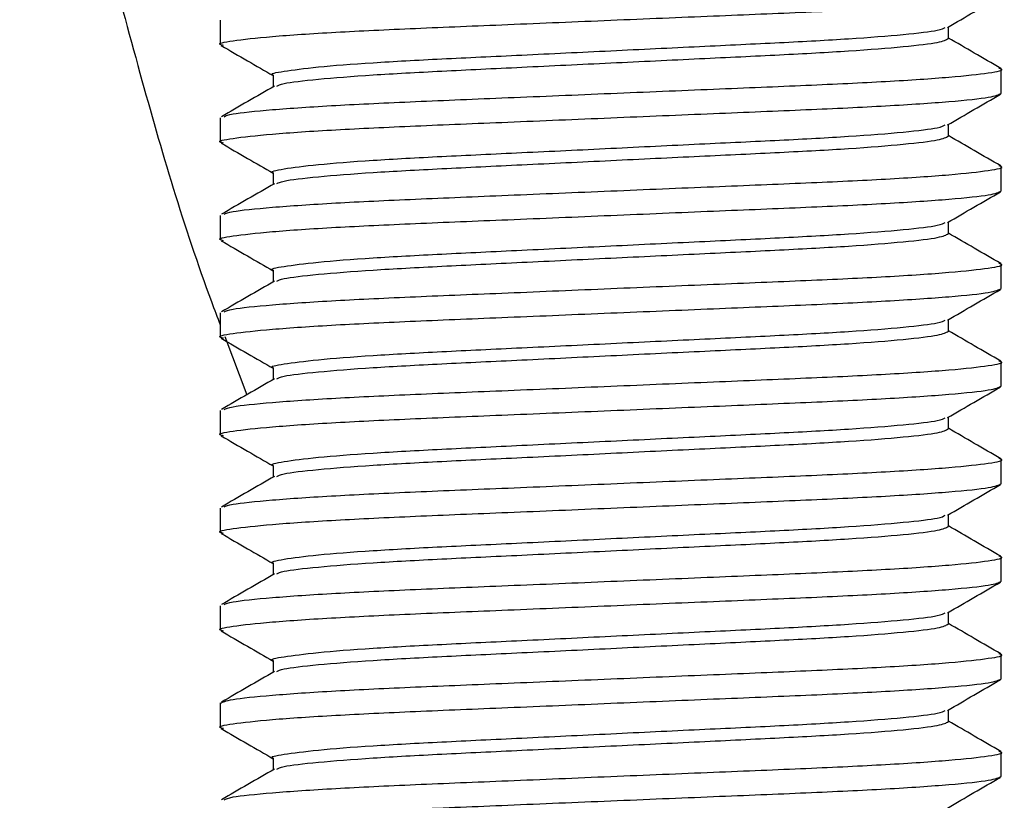
# Model space of a CAD drawing. Units: inches. Extents: x -541 to 1111, y -246 to 169.
# Drawn here: x -446 to -444, y 105 to 106 of the extents above; entities that cross this region are included whole.
import ezdxf

# ---------------------------------------------------------------- set-up
doc = ezdxf.new("R2010")
doc.units = ezdxf.units.IN
doc.header["$MEASUREMENT"] = 0

msp = doc.modelspace()

# ---------------------------------------------------------------- linework, layer by layer
at = {"color": 7, "linetype": 'Continuous', "lineweight": 25}
for p, q in [((-445.4227, 105.7485), (-445.4227, 105.7189)), ((-444.5417, 105.7263), (-444.5417, 105.7404)), ((-444.4778, 105.6599), (-444.4778, 105.6894)), ((-445.3587, 105.682), (-445.3587, 105.6679)), ((-445.4227, 105.6303), (-445.4227, 105.6008)), ((-444.5417, 105.6082), (-444.5417, 105.6223)), ((-445.3587, 105.5639), (-445.3587, 105.5498)), ((-444.4778, 105.5418), (-444.4778, 105.5713)), ((-445.4227, 105.5122), (-445.4227, 105.4827)), ((-444.5417, 105.4901), (-444.5417, 105.5042)), ((-445.3587, 105.4458), (-445.3587, 105.4317)), ((-444.4778, 105.4237), (-444.4778, 105.4532)), ((-445.4227, 105.3941), (-445.4227, 105.3646)), ((-444.5417, 105.372), (-444.5417, 105.3861)), ((-445.4174, 105.3656), (-445.3907, 105.295)), ((-445.3587, 105.3277), (-445.3587, 105.3136)), ((-444.4778, 105.3055), (-444.4778, 105.3351)), ((-445.4227, 105.276), (-445.4227, 105.2465)), ((-444.5417, 105.2539), (-444.5417, 105.268)), ((-445.3587, 105.2096), (-445.3587, 105.1954)), ((-444.4778, 105.1874), (-444.4778, 105.217)), ((-445.4227, 105.1579), (-445.4227, 105.1284)), ((-444.5417, 105.1358), (-444.5417, 105.1499)), ((-444.4778, 105.0693), (-444.4778, 105.0989)), ((-445.3587, 105.0915), (-445.3587, 105.0773)), ((-445.4227, 105.0398), (-445.4227, 105.0103)), ((-444.5417, 105.0176), (-444.5417, 105.0318)), ((-444.4778, 104.9512), (-444.4778, 104.9807)), ((-445.3587, 104.9734), (-445.3587, 104.9592)), ((-445.4227, 104.9217), (-445.4227, 104.8922)), ((-444.5417, 104.8995), (-444.5417, 104.9137)), ((-444.4778, 104.8331), (-444.4778, 104.8626)), ((-445.3587, 104.8552), (-445.3587, 104.8411))]:
    msp.add_line(p, q, dxfattribs=at)
for points, knots in [([(-445.7179, 107.0563), (-445.7149, 106.9289), (-445.7089, 106.6818), (-445.6642, 106.325), (-445.6023, 105.9944), (-445.5234, 105.6915), (-445.4642, 105.4887), (-445.4263, 105.389), (-445.4227, 105.3796)], [0, 0, 0, 0, 0.223368, 0.433329, 0.629881, 0.812912, 0.982288, 1, 1, 1, 1]), ([(-445.4189, 105.7178), (-445.4204, 105.7182), (-445.4279, 105.7201), (-445.4104, 105.7236), (-445.3647, 105.7288), (-445.2875, 105.734), (-445.1891, 105.7386), (-445.0746, 105.7432), (-444.9502, 105.7485), (-444.8258, 105.7537), (-444.7114, 105.7583), (-444.6127, 105.7629), (-444.5366, 105.7681), (-444.487, 105.7734), (-444.4808, 105.7765), (-444.4778, 105.778)], [0, 0, 0, 0, 0.019334, 0.099635, 0.182778, 0.265924, 0.346224, 0.426523, 0.509669, 0.592809, 0.673114, 0.753414, 0.836556, 0.919699, 1, 1, 1, 1]), ([(-444.5428, 105.7398), (-444.5321, 105.746), (-444.5107, 105.7584), (-444.4894, 105.7707), (-444.4787, 105.7769)], [0, 0, 0, 0, 0.499872, 1, 1, 1, 1]), ([(-445.3587, 105.682), (-445.3587, 105.682), (-445.3637, 105.6839), (-445.3471, 105.6865), (-445.3089, 105.6919), (-445.2418, 105.6971), (-445.1568, 105.7017), (-445.0578, 105.7063), (-444.9502, 105.7115), (-444.8426, 105.7168), (-444.7437, 105.7214), (-444.6583, 105.726), (-444.5929, 105.7312), (-444.5526, 105.736), (-444.5475, 105.7387), (-444.5454, 105.7398)], [0, 0, 0, 0, 0.000053, 0.083836, 0.170586, 0.257342, 0.341121, 0.424906, 0.51166, 0.598413, 0.682192, 0.765977, 0.852728, 0.939481, 1, 1, 1, 1]), ([(-445.4218, 105.7179), (-445.4111, 105.7117), (-445.3901, 105.6995), (-445.3691, 105.6874), (-445.3587, 105.6814)], [0, 0, 0, 0, 0.5084977, 1, 1, 1, 1]), ([(-445.3544, 105.6688), (-445.3524, 105.6698), (-445.3473, 105.6724), (-445.3075, 105.6771), (-445.2421, 105.6823), (-445.1567, 105.6869), (-445.0578, 105.6916), (-444.9502, 105.6968), (-444.8426, 105.702), (-444.7437, 105.7066), (-444.6584, 105.7113), (-444.5926, 105.7165), (-444.5497, 105.7217), (-444.5443, 105.7248), (-444.5417, 105.7263)], [0, 0, 0, 0, 0.056906, 0.143997, 0.231094, 0.315203, 0.399317, 0.486412, 0.573506, 0.657614, 0.741729, 0.828821, 0.915915, 1, 1, 1, 1]), ([(-444.4783, 105.6902), (-444.4889, 105.6964), (-444.5101, 105.7086), (-444.5312, 105.7209), (-444.5417, 105.7269)], [0, 0, 0, 0, 0.505384, 1, 1, 1, 1]), ([(-445.4182, 105.6317), (-445.4158, 105.6328), (-445.4099, 105.6355), (-445.3635, 105.6402), (-445.2878, 105.6454), (-445.189, 105.65), (-445.0746, 105.6547), (-444.9502, 105.6599), (-444.8258, 105.6651), (-444.7113, 105.6697), (-444.613, 105.6744), (-444.5357, 105.6796), (-444.4903, 105.6848), (-444.4726, 105.6881), (-444.4795, 105.69), (-444.4805, 105.6902)], [0, 0, 0, 0, 0.058704, 0.14428, 0.22986, 0.31251, 0.395159, 0.480739, 0.566312, 0.648968, 0.731617, 0.817193, 0.902769, 0.98542, 1, 1, 1, 1]), ([(-445.4189, 105.5997), (-445.4204, 105.6001), (-445.4279, 105.602), (-445.4104, 105.6054), (-445.3647, 105.6107), (-445.2875, 105.6159), (-445.1891, 105.6205), (-445.0746, 105.6251), (-444.9502, 105.6303), (-444.8258, 105.6356), (-444.7114, 105.6402), (-444.6127, 105.6448), (-444.5366, 105.65), (-444.487, 105.6552), (-444.4808, 105.6584), (-444.4778, 105.6599)], [0, 0, 0, 0, 0.0193343, 0.0996351, 0.1827778, 0.265924, 0.3462236, 0.4265231, 0.5096692, 0.5928092, 0.6731144, 0.753414, 0.8365565, 0.9196992, 1, 1, 1, 1]), ([(-445.3573, 105.6687), (-445.368, 105.6625), (-445.3893, 105.6502), (-445.4107, 105.6378), (-445.4214, 105.6316)], [0, 0, 0, 0, 0.49985, 1, 1, 1, 1]), ([(-444.5428, 105.6217), (-444.5321, 105.6279), (-444.5107, 105.6403), (-444.4894, 105.6526), (-444.4787, 105.6588)], [0, 0, 0, 0, 0.499876, 1, 1, 1, 1]), ([(-445.3587, 105.5639), (-445.3587, 105.5639), (-445.3637, 105.5651), (-445.3471, 105.5687), (-445.3089, 105.5737), (-445.2418, 105.579), (-445.1568, 105.5836), (-445.0578, 105.5882), (-444.9502, 105.5934), (-444.8426, 105.5987), (-444.7437, 105.6033), (-444.6583, 105.6079), (-444.5929, 105.6131), (-444.5526, 105.6179), (-444.5475, 105.6206), (-444.5454, 105.6217)], [0, 0, 0, 0, 0.000053, 0.083836, 0.170586, 0.257342, 0.341121, 0.424906, 0.51166, 0.598413, 0.682192, 0.765977, 0.852728, 0.939481, 1, 1, 1, 1]), ([(-445.4218, 105.5998), (-445.4111, 105.5936), (-445.3901, 105.5814), (-445.3691, 105.5693), (-445.3587, 105.5633)], [0, 0, 0, 0, 0.5084977, 1, 1, 1, 1]), ([(-445.3544, 105.5507), (-445.3524, 105.5517), (-445.3473, 105.5543), (-445.3075, 105.559), (-445.2421, 105.5642), (-445.1567, 105.5688), (-445.0578, 105.5735), (-444.9502, 105.5787), (-444.8426, 105.5839), (-444.7437, 105.5885), (-444.6584, 105.5931), (-444.5926, 105.5984), (-444.5497, 105.6036), (-444.5443, 105.6067), (-444.5417, 105.6082)], [0, 0, 0, 0, 0.056906, 0.143998, 0.231094, 0.315203, 0.399318, 0.486412, 0.573506, 0.657614, 0.741729, 0.828821, 0.915915, 1, 1, 1, 1]), ([(-444.4783, 105.5721), (-444.4889, 105.5783), (-444.5101, 105.5905), (-444.5312, 105.6027), (-444.5417, 105.6088)], [0, 0, 0, 0, 0.505384, 1, 1, 1, 1]), ([(-445.4182, 105.5136), (-445.4158, 105.5147), (-445.4099, 105.5173), (-445.3635, 105.5221), (-445.2878, 105.5273), (-445.189, 105.5319), (-445.0746, 105.5366), (-444.9502, 105.5418), (-444.8258, 105.547), (-444.7113, 105.5516), (-444.613, 105.5562), (-444.5357, 105.5614), (-444.4903, 105.5667), (-444.4726, 105.57), (-444.4795, 105.5718), (-444.4805, 105.5721)], [0, 0, 0, 0, 0.058704, 0.14428, 0.22986, 0.31251, 0.395159, 0.480739, 0.566312, 0.648968, 0.731618, 0.817193, 0.902769, 0.985421, 1, 1, 1, 1]), ([(-445.4189, 105.4816), (-445.4204, 105.482), (-445.4279, 105.4839), (-445.4104, 105.4873), (-445.3647, 105.4926), (-445.2875, 105.4978), (-445.1891, 105.5024), (-445.0746, 105.507), (-444.9502, 105.5122), (-444.8258, 105.5175), (-444.7114, 105.5221), (-444.6127, 105.5267), (-444.5366, 105.5319), (-444.487, 105.5371), (-444.4808, 105.5402), (-444.4778, 105.5418)], [0, 0, 0, 0, 0.019334, 0.099635, 0.182778, 0.265924, 0.346224, 0.426523, 0.509669, 0.592809, 0.673114, 0.753414, 0.836556, 0.919699, 1, 1, 1, 1]), ([(-445.3573, 105.5506), (-445.368, 105.5444), (-445.3893, 105.5321), (-445.4107, 105.5197), (-445.4214, 105.5135)], [0, 0, 0, 0, 0.499858, 1, 1, 1, 1]), ([(-444.5428, 105.5036), (-444.5321, 105.5098), (-444.5107, 105.5222), (-444.4894, 105.5345), (-444.4787, 105.5407)], [0, 0, 0, 0, 0.499876, 1, 1, 1, 1]), ([(-445.3587, 105.4458), (-445.3587, 105.4458), (-445.3637, 105.4477), (-445.3471, 105.4503), (-445.3089, 105.4557), (-445.2418, 105.4608), (-445.1568, 105.4655), (-445.0578, 105.4701), (-444.9502, 105.4753), (-444.8426, 105.4805), (-444.7437, 105.4852), (-444.6583, 105.4898), (-444.5929, 105.495), (-444.5526, 105.4998), (-444.5475, 105.5025), (-444.5454, 105.5036)], [0, 0, 0, 0, 0.000053, 0.083836, 0.170586, 0.257342, 0.341121, 0.424906, 0.51166, 0.598413, 0.682191, 0.765977, 0.852728, 0.939481, 1, 1, 1, 1]), ([(-445.4218, 105.4816), (-445.4111, 105.4755), (-445.3901, 105.4633), (-445.3691, 105.4511), (-445.3587, 105.4452)], [0, 0, 0, 0, 0.5084977, 1, 1, 1, 1]), ([(-445.3544, 105.4325), (-445.3524, 105.4336), (-445.3473, 105.4362), (-445.3075, 105.4409), (-445.2421, 105.4461), (-445.1567, 105.4507), (-445.0578, 105.4554), (-444.9502, 105.4606), (-444.8426, 105.4658), (-444.7437, 105.4704), (-444.6584, 105.475), (-444.5926, 105.4803), (-444.5497, 105.4855), (-444.5443, 105.4886), (-444.5417, 105.4901)], [0, 0, 0, 0, 0.056906, 0.143998, 0.231094, 0.315203, 0.399318, 0.486412, 0.573506, 0.657614, 0.741729, 0.828821, 0.915915, 1, 1, 1, 1]), ([(-444.4783, 105.454), (-444.4889, 105.4601), (-444.5101, 105.4724), (-444.5312, 105.4846), (-444.5417, 105.4907)], [0, 0, 0, 0, 0.50538, 1, 1, 1, 1]), ([(-445.4182, 105.3955), (-445.4158, 105.3966), (-445.4099, 105.3992), (-445.3635, 105.404), (-445.2878, 105.4092), (-445.189, 105.4138), (-445.0746, 105.4184), (-444.9502, 105.4237), (-444.8258, 105.4289), (-444.7113, 105.4335), (-444.613, 105.4381), (-444.5357, 105.4433), (-444.4903, 105.4486), (-444.4726, 105.4519), (-444.4795, 105.4537), (-444.4805, 105.454)], [0, 0, 0, 0, 0.058704, 0.14428, 0.22986, 0.31251, 0.395159, 0.480739, 0.566312, 0.648968, 0.731618, 0.817193, 0.902769, 0.98542, 1, 1, 1, 1]), ([(-445.3573, 105.4325), (-445.368, 105.4263), (-445.3893, 105.414), (-445.4107, 105.4016), (-445.4214, 105.3954)], [0, 0, 0, 0, 0.499858, 1, 1, 1, 1]), ([(-445.4189, 105.3635), (-445.4204, 105.3639), (-445.4279, 105.3658), (-445.4104, 105.3692), (-445.3647, 105.3744), (-445.2875, 105.3797), (-445.1891, 105.3843), (-445.0746, 105.3889), (-444.9502, 105.3941), (-444.8258, 105.3993), (-444.7114, 105.404), (-444.6127, 105.4086), (-444.5366, 105.4138), (-444.487, 105.419), (-444.4808, 105.4221), (-444.4778, 105.4237)], [0, 0, 0, 0, 0.019334, 0.099635, 0.182778, 0.265924, 0.346224, 0.426523, 0.509669, 0.592809, 0.673114, 0.753414, 0.836556, 0.919699, 1, 1, 1, 1]), ([(-444.5428, 105.3855), (-444.5321, 105.3917), (-444.5107, 105.404), (-444.4894, 105.4164), (-444.4787, 105.4226)], [0, 0, 0, 0, 0.499868, 1, 1, 1, 1]), ([(-445.3587, 105.3277), (-445.3587, 105.3277), (-445.3637, 105.3295), (-445.3471, 105.3322), (-445.3089, 105.3376), (-445.2418, 105.3427), (-445.1568, 105.3474), (-445.0578, 105.352), (-444.9502, 105.3572), (-444.8426, 105.3624), (-444.7437, 105.3671), (-444.6583, 105.3717), (-444.5929, 105.3769), (-444.5526, 105.3817), (-444.5475, 105.3843), (-444.5454, 105.3855)], [0, 0, 0, 0, 0.000053, 0.083836, 0.170586, 0.257342, 0.341121, 0.424906, 0.51166, 0.598413, 0.682192, 0.765977, 0.852728, 0.939481, 1, 1, 1, 1]), ([(-444.4783, 105.3358), (-444.4889, 105.342), (-444.5101, 105.3543), (-444.5312, 105.3665), (-444.5417, 105.3726)], [0, 0, 0, 0, 0.50538, 1, 1, 1, 1]), ([(-445.4218, 105.3635), (-445.4111, 105.3574), (-445.3901, 105.3452), (-445.3691, 105.333), (-445.3587, 105.3271)], [0, 0, 0, 0, 0.5084977, 1, 1, 1, 1]), ([(-445.3544, 105.3144), (-445.3524, 105.3155), (-445.3473, 105.3181), (-445.3075, 105.3228), (-445.2421, 105.328), (-445.1567, 105.3326), (-445.0578, 105.3372), (-444.9502, 105.3425), (-444.8426, 105.3477), (-444.7437, 105.3523), (-444.6584, 105.3569), (-444.5926, 105.3621), (-444.5497, 105.3674), (-444.5443, 105.3705), (-444.5417, 105.372)], [0, 0, 0, 0, 0.056906, 0.143997, 0.231094, 0.315203, 0.399317, 0.486412, 0.573506, 0.657614, 0.741729, 0.828821, 0.915915, 1, 1, 1, 1]), ([(-445.4182, 105.2774), (-445.4158, 105.2785), (-445.4099, 105.2811), (-445.3635, 105.2859), (-445.2878, 105.2911), (-445.189, 105.2957), (-445.0746, 105.3003), (-444.9502, 105.3055), (-444.8258, 105.3108), (-444.7113, 105.3154), (-444.613, 105.32), (-444.5357, 105.3252), (-444.4903, 105.3305), (-444.4726, 105.3338), (-444.4795, 105.3356), (-444.4805, 105.3359)], [0, 0, 0, 0, 0.058704, 0.14428, 0.22986, 0.31251, 0.395159, 0.480739, 0.566312, 0.648968, 0.731617, 0.817193, 0.902769, 0.98542, 1, 1, 1, 1]), ([(-445.3573, 105.3144), (-445.368, 105.3082), (-445.3893, 105.2958), (-445.4107, 105.2835), (-445.4214, 105.2773)], [0, 0, 0, 0, 0.499854, 1, 1, 1, 1]), ([(-445.4189, 105.2454), (-445.4204, 105.2457), (-445.4279, 105.2477), (-445.4104, 105.2511), (-445.3647, 105.2563), (-445.2875, 105.2615), (-445.1891, 105.2662), (-445.0746, 105.2708), (-444.9502, 105.276), (-444.8258, 105.2812), (-444.7114, 105.2859), (-444.6127, 105.2905), (-444.5366, 105.2957), (-444.487, 105.3009), (-444.4808, 105.304), (-444.4778, 105.3055)], [0, 0, 0, 0, 0.019334, 0.099635, 0.182778, 0.265924, 0.346224, 0.426523, 0.509669, 0.592809, 0.673114, 0.753414, 0.836556, 0.919699, 1, 1, 1, 1]), ([(-444.5428, 105.2674), (-444.5321, 105.2736), (-444.5107, 105.2859), (-444.4894, 105.2983), (-444.4787, 105.3045)], [0, 0, 0, 0, 0.499872, 1, 1, 1, 1]), ([(-445.3587, 105.2096), (-445.3587, 105.2096), (-445.3637, 105.2108), (-445.3471, 105.2144), (-445.3089, 105.2194), (-445.2418, 105.2246), (-445.1568, 105.2293), (-445.0578, 105.2339), (-444.9502, 105.2391), (-444.8426, 105.2443), (-444.7437, 105.249), (-444.6583, 105.2536), (-444.5929, 105.2588), (-444.5526, 105.2635), (-444.5475, 105.2662), (-444.5454, 105.2673)], [0, 0, 0, 0, 0.000053, 0.083836, 0.170586, 0.257342, 0.341121, 0.424906, 0.51166, 0.598413, 0.682192, 0.765977, 0.852728, 0.939481, 1, 1, 1, 1]), ([(-445.3544, 105.1963), (-445.3524, 105.1974), (-445.3473, 105.2), (-445.3075, 105.2047), (-445.2421, 105.2099), (-445.1567, 105.2145), (-445.0578, 105.2191), (-444.9502, 105.2243), (-444.8426, 105.2296), (-444.7437, 105.2342), (-444.6584, 105.2388), (-444.5926, 105.244), (-444.5497, 105.2492), (-444.5443, 105.2523), (-444.5417, 105.2539)], [0, 0, 0, 0, 0.056906, 0.143998, 0.231094, 0.315203, 0.399318, 0.486412, 0.573506, 0.657614, 0.741729, 0.828821, 0.915915, 1, 1, 1, 1]), ([(-444.4783, 105.2177), (-444.4889, 105.2239), (-444.5101, 105.2362), (-444.5312, 105.2484), (-444.5417, 105.2545)], [0, 0, 0, 0, 0.505384, 1, 1, 1, 1]), ([(-445.4218, 105.2454), (-445.4111, 105.2392), (-445.3901, 105.2271), (-445.3691, 105.2149), (-445.3587, 105.2089)], [0, 0, 0, 0, 0.508502, 1, 1, 1, 1]), ([(-445.4182, 105.1593), (-445.4158, 105.1603), (-445.4099, 105.163), (-445.3635, 105.1678), (-445.2878, 105.173), (-445.189, 105.1776), (-445.0746, 105.1822), (-444.9502, 105.1874), (-444.8258, 105.1926), (-444.7113, 105.1973), (-444.613, 105.2019), (-444.5357, 105.2071), (-444.4903, 105.2123), (-444.4726, 105.2157), (-444.4795, 105.2175), (-444.4805, 105.2178)], [0, 0, 0, 0, 0.058704, 0.14428, 0.22986, 0.31251, 0.395159, 0.480739, 0.566312, 0.648968, 0.731617, 0.817193, 0.902769, 0.98542, 1, 1, 1, 1]), ([(-445.3573, 105.1963), (-445.368, 105.1901), (-445.3893, 105.1777), (-445.4107, 105.1654), (-445.4214, 105.1592)], [0, 0, 0, 0, 0.49985, 1, 1, 1, 1]), ([(-445.4189, 105.1273), (-445.4204, 105.1276), (-445.4279, 105.1296), (-445.4104, 105.133), (-445.3647, 105.1382), (-445.2875, 105.1434), (-445.1891, 105.1481), (-445.0746, 105.1527), (-444.9502, 105.1579), (-444.8258, 105.1631), (-444.7114, 105.1678), (-444.6127, 105.1724), (-444.5366, 105.1776), (-444.487, 105.1828), (-444.4808, 105.1859), (-444.4778, 105.1874)], [0, 0, 0, 0, 0.019334, 0.099635, 0.182778, 0.265924, 0.346224, 0.426523, 0.509669, 0.592809, 0.673114, 0.753414, 0.836556, 0.919699, 1, 1, 1, 1]), ([(-444.5428, 105.1493), (-444.5321, 105.1555), (-444.5107, 105.1678), (-444.4894, 105.1802), (-444.4787, 105.1864)], [0, 0, 0, 0, 0.499876, 1, 1, 1, 1]), ([(-445.3587, 105.0915), (-445.3587, 105.0915), (-445.3637, 105.0927), (-445.3471, 105.0962), (-445.3089, 105.1013), (-445.2418, 105.1065), (-445.1568, 105.1112), (-445.0578, 105.1158), (-444.9502, 105.121), (-444.8426, 105.1262), (-444.7437, 105.1308), (-444.6583, 105.1355), (-444.5929, 105.1407), (-444.5526, 105.1454), (-444.5475, 105.1481), (-444.5454, 105.1492)], [0, 0, 0, 0, 0.000053, 0.083836, 0.170586, 0.257342, 0.341121, 0.424906, 0.51166, 0.598413, 0.682192, 0.765977, 0.852728, 0.939481, 1, 1, 1, 1]), ([(-445.3544, 105.0782), (-445.3524, 105.0793), (-445.3473, 105.0819), (-445.3075, 105.0866), (-445.2421, 105.0918), (-445.1567, 105.0964), (-445.0578, 105.101), (-444.9502, 105.1062), (-444.8426, 105.1114), (-444.7437, 105.1161), (-444.6584, 105.1207), (-444.5926, 105.1259), (-444.5497, 105.1311), (-444.5443, 105.1342), (-444.5417, 105.1358)], [0, 0, 0, 0, 0.056906, 0.143998, 0.231094, 0.315203, 0.399318, 0.486412, 0.573506, 0.657614, 0.741729, 0.828821, 0.915915, 1, 1, 1, 1]), ([(-444.4783, 105.0996), (-444.4889, 105.1058), (-444.5101, 105.1181), (-444.5312, 105.1303), (-444.5417, 105.1364)], [0, 0, 0, 0, 0.50538, 1, 1, 1, 1]), ([(-445.4218, 105.1273), (-445.4111, 105.1211), (-445.3901, 105.109), (-445.3691, 105.0968), (-445.3587, 105.0908)], [0, 0, 0, 0, 0.5084977, 1, 1, 1, 1]), ([(-445.4182, 105.0411), (-445.4158, 105.0422), (-445.4099, 105.0449), (-445.3635, 105.0496), (-445.2878, 105.0549), (-445.189, 105.0595), (-445.0746, 105.0641), (-444.9502, 105.0693), (-444.8258, 105.0745), (-444.7113, 105.0792), (-444.613, 105.0838), (-444.5357, 105.089), (-444.4903, 105.0942), (-444.4726, 105.0976), (-444.4795, 105.0994), (-444.4805, 105.0997)], [0, 0, 0, 0, 0.058704, 0.14428, 0.22986, 0.31251, 0.395159, 0.480739, 0.566312, 0.648968, 0.731618, 0.817193, 0.902769, 0.985421, 1, 1, 1, 1]), ([(-445.3573, 105.0782), (-445.368, 105.072), (-445.3893, 105.0596), (-445.4107, 105.0473), (-445.4214, 105.0411)], [0, 0, 0, 0, 0.499858, 1, 1, 1, 1]), ([(-445.4189, 105.0091), (-445.4204, 105.0095), (-445.4279, 105.0115), (-445.4104, 105.0149), (-445.3647, 105.0201), (-445.2875, 105.0253), (-445.1891, 105.03), (-445.0746, 105.0346), (-444.9502, 105.0398), (-444.8258, 105.045), (-444.7114, 105.0496), (-444.6127, 105.0543), (-444.5366, 105.0595), (-444.487, 105.0647), (-444.4808, 105.0678), (-444.4778, 105.0693)], [0, 0, 0, 0, 0.0193342, 0.0996351, 0.1827778, 0.265924, 0.3462236, 0.4265231, 0.5096692, 0.5928092, 0.6731144, 0.753414, 0.8365564, 0.9196992, 1, 1, 1, 1]), ([(-444.5428, 105.0312), (-444.5321, 105.0373), (-444.5107, 105.0497), (-444.4894, 105.0621), (-444.4787, 105.0683)], [0, 0, 0, 0, 0.499868, 1, 1, 1, 1]), ([(-445.3587, 104.9734), (-445.3587, 104.9734), (-445.3637, 104.9752), (-445.3471, 104.9778), (-445.3089, 104.9832), (-445.2418, 104.9884), (-445.1568, 104.993), (-445.0578, 104.9977), (-444.9502, 105.0029), (-444.8426, 105.0081), (-444.7437, 105.0127), (-444.6583, 105.0174), (-444.5929, 105.0226), (-444.5526, 105.0273), (-444.5475, 105.03), (-444.5454, 105.0311)], [0, 0, 0, 0, 0.000053, 0.083836, 0.170586, 0.257342, 0.341121, 0.424906, 0.51166, 0.598413, 0.682191, 0.765977, 0.852728, 0.939481, 1, 1, 1, 1]), ([(-445.3544, 104.9601), (-445.3524, 104.9611), (-445.3473, 104.9638), (-445.3075, 104.9684), (-445.2421, 104.9737), (-445.1567, 104.9783), (-445.0578, 104.9829), (-444.9502, 104.9881), (-444.8426, 104.9933), (-444.7437, 104.998), (-444.6584, 105.0026), (-444.5926, 105.0078), (-444.5497, 105.013), (-444.5443, 105.0161), (-444.5417, 105.0177)], [0, 0, 0, 0, 0.056906, 0.143998, 0.231094, 0.315203, 0.399318, 0.486412, 0.573506, 0.657614, 0.741729, 0.828821, 0.915915, 1, 1, 1, 1]), ([(-444.4783, 104.9815), (-444.4889, 104.9877), (-444.5101, 104.9999), (-444.5312, 105.0122), (-444.5417, 105.0183)], [0, 0, 0, 0, 0.50538, 1, 1, 1, 1]), ([(-445.4218, 105.0092), (-445.4111, 105.003), (-445.3901, 104.9909), (-445.3691, 104.9787), (-445.3587, 104.9727)], [0, 0, 0, 0, 0.5084977, 1, 1, 1, 1]), ([(-445.4227, 104.9217), (-445.4196, 104.9232), (-445.4135, 104.9263), (-445.3638, 104.9315), (-445.2877, 104.9367), (-445.189, 104.9414), (-445.0746, 104.946), (-444.9502, 104.9512), (-444.8258, 104.9564), (-444.7113, 104.9611), (-444.613, 104.9657), (-444.5357, 104.9709), (-444.4903, 104.9761), (-444.4726, 104.9795), (-444.4795, 104.9813), (-444.4805, 104.9816)], [0, 0, 0, 0, 0.080718, 0.164293, 0.247871, 0.328588, 0.409305, 0.492883, 0.576455, 0.657177, 0.737894, 0.821469, 0.905043, 0.985761, 1, 1, 1, 1]), ([(-445.3573, 104.9601), (-445.368, 104.9539), (-445.3893, 104.9415), (-445.4107, 104.9292), (-445.4214, 104.923)], [0, 0, 0, 0, 0.499854, 1, 1, 1, 1]), ([(-445.4189, 104.891), (-445.4204, 104.8914), (-445.4279, 104.8933), (-445.4104, 104.8968), (-445.3647, 104.902), (-445.2875, 104.9072), (-445.1891, 104.9118), (-445.0746, 104.9165), (-444.9502, 104.9217), (-444.8258, 104.9269), (-444.7114, 104.9315), (-444.6127, 104.9362), (-444.5366, 104.9414), (-444.487, 104.9466), (-444.4808, 104.9497), (-444.4778, 104.9512)], [0, 0, 0, 0, 0.019334, 0.099635, 0.182778, 0.265924, 0.346224, 0.426523, 0.509669, 0.592809, 0.673114, 0.753414, 0.836556, 0.919699, 1, 1, 1, 1]), ([(-444.5428, 104.913), (-444.5321, 104.9192), (-444.5107, 104.9316), (-444.4894, 104.944), (-444.4787, 104.9502)], [0, 0, 0, 0, 0.499872, 1, 1, 1, 1]), ([(-445.3587, 104.8552), (-445.3587, 104.8552), (-445.3637, 104.8571), (-445.3471, 104.8597), (-445.3089, 104.8651), (-445.2418, 104.8703), (-445.1568, 104.8749), (-445.0578, 104.8796), (-444.9502, 104.8848), (-444.8426, 104.89), (-444.7437, 104.8946), (-444.6583, 104.8993), (-444.5929, 104.9045), (-444.5526, 104.9092), (-444.5475, 104.9119), (-444.5454, 104.913)], [0, 0, 0, 0, 0.000053, 0.083836, 0.170586, 0.257342, 0.341121, 0.424906, 0.51166, 0.598413, 0.682192, 0.765977, 0.852728, 0.939481, 1, 1, 1, 1]), ([(-445.3544, 104.842), (-445.3524, 104.843), (-445.3473, 104.8457), (-445.3075, 104.8503), (-445.2421, 104.8555), (-445.1567, 104.8602), (-445.0578, 104.8648), (-444.9502, 104.87), (-444.8426, 104.8752), (-444.7437, 104.8799), (-444.6584, 104.8845), (-444.5926, 104.8897), (-444.5497, 104.8949), (-444.5443, 104.898), (-444.5417, 104.8995)], [0, 0, 0, 0, 0.056906, 0.143998, 0.231094, 0.315203, 0.399318, 0.486412, 0.573506, 0.657614, 0.741729, 0.828821, 0.915915, 1, 1, 1, 1]), ([(-444.4783, 104.8634), (-444.4889, 104.8696), (-444.5101, 104.8818), (-444.5312, 104.8941), (-444.5417, 104.9001)], [0, 0, 0, 0, 0.505384, 1, 1, 1, 1]), ([(-445.4218, 104.8911), (-445.4111, 104.8849), (-445.3901, 104.8728), (-445.3691, 104.8606), (-445.3587, 104.8546)], [0, 0, 0, 0, 0.5084977, 1, 1, 1, 1]), ([(-445.4182, 104.8049), (-445.4158, 104.806), (-445.4099, 104.8087), (-445.3635, 104.8134), (-445.2878, 104.8186), (-445.189, 104.8233), (-445.0746, 104.8279), (-444.9502, 104.8331), (-444.8258, 104.8383), (-444.7113, 104.8429), (-444.613, 104.8476), (-444.5357, 104.8528), (-444.4903, 104.858), (-444.4726, 104.8613), (-444.4795, 104.8632), (-444.4805, 104.8635)], [0, 0, 0, 0, 0.058704, 0.14428, 0.22986, 0.31251, 0.395159, 0.480739, 0.566312, 0.648968, 0.731617, 0.817193, 0.902769, 0.98542, 1, 1, 1, 1]), ([(-445.3573, 104.842), (-445.368, 104.8358), (-445.3893, 104.8234), (-445.4107, 104.811), (-445.4214, 104.8049)], [0, 0, 0, 0, 0.49985, 1, 1, 1, 1]), ([(-445.4189, 104.7729), (-445.4204, 104.7733), (-445.4279, 104.7752), (-445.4104, 104.7787), (-445.3647, 104.7839), (-445.2875, 104.7891), (-445.1891, 104.7937), (-445.0746, 104.7984), (-444.9502, 104.8036), (-444.8258, 104.8088), (-444.7114, 104.8134), (-444.6127, 104.818), (-444.5366, 104.8233), (-444.487, 104.8285), (-444.4808, 104.8316), (-444.4778, 104.8331)], [0, 0, 0, 0, 0.0193343, 0.0996351, 0.1827778, 0.265924, 0.3462236, 0.4265231, 0.5096692, 0.5928092, 0.6731144, 0.753414, 0.8365565, 0.9196992, 1, 1, 1, 1]), ([(-444.5428, 104.7949), (-444.5321, 104.8011), (-444.5107, 104.8135), (-444.4894, 104.8259), (-444.4787, 104.832)], [0, 0, 0, 0, 0.499876, 1, 1, 1, 1])]:
    msp.add_open_spline(points, degree=3, knots=knots, dxfattribs=at)

doc.saveas('drawing.dxf')
